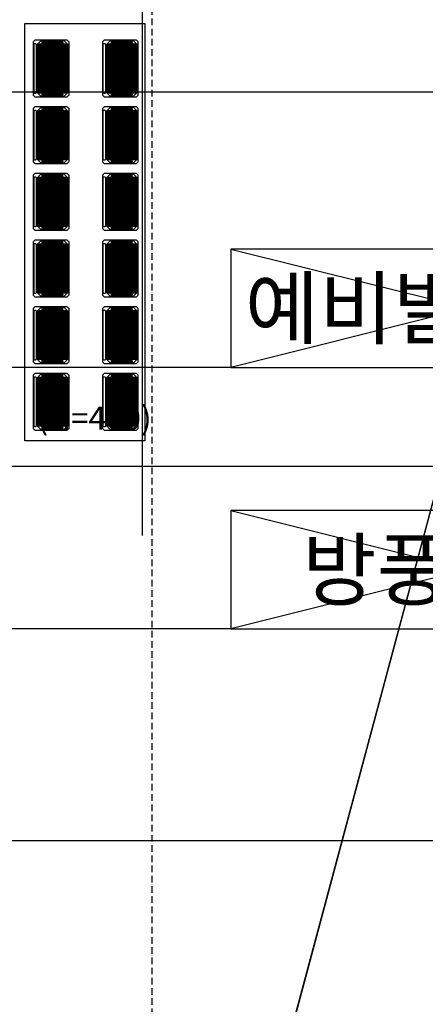
# Model space of a CAD drawing. Units: millimetres. Extents: x 1115572 to 1694192, y 26767 to 264367.
# Drawn here: x 1355282 to 1364063, y 136434 to 157736 of the extents above; entities that cross this region are included whole.
import ezdxf
from ezdxf.enums import TextEntityAlignment as Align
from ezdxf.xclip import XClip

# ---------------------------------------------------------------- set-up
doc = ezdxf.new("R2010")
doc.units = ezdxf.units.MM
doc.header["$LTSCALE"] = 800
doc.header["$MEASUREMENT"] = 0
doc.header["$XCLIPFRAME"] = 0
doc.linetypes.add('CEN', pattern=[62, 60, -1, 0, -1])
doc.linetypes.add('HID', pattern=[0.345, 0.225, -0.12])
doc.layers.get('0').update_dxf_attribs({"linetype": 'CONTINUOUS'})
for name, color, linetype in [('CEN', 1, 'CEN'), ('HID', 5, 'HID'), ('ING-TIT', 7, 'CONTINUOUS'), ('PAD', 6, 'CONTINUOUS'), ('TBOX', 3, 'CONTINUOUS'), ('기계장비', 251, 'CONTINUOUS')]:
    doc.layers.add(name, color=color, linetype=linetype)
doc.layers.add('DIMLINE', color=155, linetype='CONTINUOUS', plot=False)
doc.styles.add('ING-T', font='malgun.ttf')
doc.styles.add('ING-TIT', font='malgun.ttf')

# ---------------------------------------------------------------- blocks, each defined once
blk = doc.blocks.new('TAG-ROOM-E')
at = {"layer": 'DIMLINE'}
for p, q in [((8, 4), (-8, 0)), ((-8, 4), (8, 0))]:
    blk.add_line(p, q, dxfattribs=at)
at = {"layer": 'TBOX'}
blk.add_lwpolyline([(-8, 0), (8, 0), (8, 4), (-8, 4)], close=True, dxfattribs=at)
at = {"layer": 'ING-TIT', "style": 'ING-TIT'}
blk.add_attdef('ROOM-NAME', text='', height=2, dxfattribs=at).set_placement((0, 2), align=Align.MIDDLE_CENTER)
blk = doc.blocks.new('A$C70221F61')
at = {"layer": '기계장비'}
for p, q in [((-759, -129), (-759, 552)), ((-758, 555), (-722, 590)), ((-745, 486), (-664, 567)), ((-745, -4), (-745, 486)), ((-731, 468), (-731, 14)), ((-731, 468), (-727, 468)), ((454, 465), (-731, 465)), ((-731, 465), (-731, 463)), ((-731, 463), (-731, 461)), ((-731, 461), (454, 461)), ((-727, 465), (-727, 468)), ((-727, 376), (-727, 461)), ((-719, 592), (442, 592)), ((-708, 468), (-708, 465)), ((-708, 468), (-704, 468)), ((-708, 461), (-708, 376)), ((-704, 465), (-704, 468)), ((-704, 376), (-704, 461)), ((-684, 468), (-684, 465)), ((-684, 468), (-680, 468)), ((-684, 461), (-684, 376)), ((-680, 465), (-680, 468)), ((-680, 376), (-680, 461)), ((389, 545), (-666, 545)), ((-666, 545), (-666, 543)), ((-666, 543), (-666, 541)), ((-666, 541), (389, 541)), ((-664, 567), (388, 567)), ((-663, 548), (-663, 545)), ((-663, 548), (-659, 548)), ((-663, 541), (-663, 465)), ((-663, 461), (-663, 376)), ((-659, 545), (-659, 548)), ((-659, 465), (-659, 541)), ((-659, 376), (-659, 461)), ((-641, 548), (-641, 545)), ((-641, 548), (-637, 548)), ((-641, 541), (-641, 465)), ((-641, 461), (-641, 376)), ((-637, 545), (-637, 548)), ((-637, 465), (-637, 541)), ((-637, 376), (-637, 461)), ((-618, 548), (-618, 545)), ((-618, 548), (-614, 548)), ((-618, 541), (-618, 465)), ((-618, 461), (-618, 376)), ((-614, 545), (-614, 548)), ((-614, 465), (-614, 541)), ((-614, 376), (-614, 461)), ((-594, 548), (-594, 545)), ((-594, 548), (-590, 548)), ((-594, 541), (-594, 465)), ((-594, 461), (-594, 376)), ((-590, 545), (-590, 548)), ((-590, 465), (-590, 541)), ((-590, 376), (-590, 461)), ((-571, 548), (-571, 545)), ((-571, 548), (-567, 548)), ((-571, 541), (-571, 465)), ((-571, 461), (-571, 376)), ((-567, 545), (-567, 548)), ((-567, 465), (-567, 541)), ((-567, 376), (-567, 461)), ((-547, 548), (-547, 545)), ((-547, 548), (-543, 548)), ((-547, 541), (-547, 465)), ((-547, 461), (-547, 376)), ((-543, 545), (-543, 548)), ((-543, 465), (-543, 541)), ((-543, 376), (-543, 461)), ((-524, 548), (-524, 545)), ((-524, 548), (-520, 548)), ((-524, 541), (-524, 465)), ((-524, 461), (-524, 376)), ((-520, 545), (-520, 548)), ((-520, 465), (-520, 541)), ((-520, 376), (-520, 461)), ((-500, 548), (-500, 545)), ((-500, 548), (-496, 548)), ((-500, 541), (-500, 465)), ((-500, 461), (-500, 376)), ((-496, 545), (-496, 548)), ((-496, 465), (-496, 541)), ((-496, 376), (-496, 461)), ((-477, 548), (-477, 545)), ((-477, 548), (-473, 548)), ((-477, 541), (-477, 465)), ((-477, 461), (-477, 376)), ((-473, 545), (-473, 548)), ((-473, 465), (-473, 541)), ((-473, 376), (-473, 461)), ((-453, 548), (-453, 545)), ((-453, 548), (-449, 548)), ((-453, 541), (-453, 465)), ((-453, 461), (-453, 376)), ((-449, 545), (-449, 548)), ((-449, 465), (-449, 541)), ((-449, 376), (-449, 461)), ((-430, 548), (-430, 545)), ((-430, 548), (-426, 548)), ((-430, 541), (-430, 465)), ((-430, 461), (-430, 376)), ((-426, 545), (-426, 548)), ((-426, 465), (-426, 541)), ((-426, 376), (-426, 461)), ((-406, 548), (-406, 545)), ((-406, 548), (-402, 548)), ((-406, 541), (-406, 465)), ((-406, 461), (-406, 376)), ((-402, 545), (-402, 548)), ((-402, 465), (-402, 541)), ((-402, 376), (-402, 461)), ((-383, 548), (-383, 545)), ((-383, 548), (-379, 548)), ((-383, 541), (-383, 465)), ((-383, 461), (-383, 376)), ((-379, 545), (-379, 548)), ((-379, 465), (-379, 541)), ((-379, 376), (-379, 461)), ((-359, 548), (-359, 545)), ((-359, 548), (-355, 548)), ((-359, 541), (-359, 465)), ((-359, 461), (-359, 376)), ((-355, 545), (-355, 548)), ((-355, 465), (-355, 541)), ((-355, 376), (-355, 461)), ((-336, 548), (-336, 545)), ((-336, 548), (-332, 548)), ((-336, 541), (-336, 465)), ((-336, 461), (-336, 376)), ((-332, 545), (-332, 548)), ((-332, 465), (-332, 541)), ((-332, 376), (-332, 461)), ((-312, 548), (-312, 545)), ((-312, 548), (-308, 548)), ((-312, 541), (-312, 465)), ((-312, 461), (-312, 376)), ((-308, 545), (-308, 548)), ((-308, 465), (-308, 541)), ((-308, 376), (-308, 461)), ((-289, 548), (-289, 545)), ((-289, 548), (-285, 548)), ((-289, 541), (-289, 465)), ((-289, 461), (-289, 376)), ((-285, 545), (-285, 548)), ((-285, 465), (-285, 541)), ((-285, 376), (-285, 461)), ((-265, 548), (-265, 545)), ((-265, 548), (-261, 548)), ((-265, 541), (-265, 465)), ((-265, 461), (-265, 376)), ((-261, 545), (-261, 548)), ((-261, 465), (-261, 541)), ((-261, 376), (-261, 461)), ((-242, 548), (-242, 545)), ((-242, 548), (-238, 548)), ((-242, 541), (-242, 465)), ((-242, 461), (-242, 376)), ((-238, 545), (-238, 548)), ((-238, 465), (-238, 541)), ((-238, 376), (-238, 461)), ((-218, 548), (-218, 545)), ((-218, 548), (-214, 548)), ((-218, 541), (-218, 465)), ((-218, 461), (-218, 376)), ((-214, 545), (-214, 548)), ((-214, 465), (-214, 541)), ((-214, 376), (-214, 461)), ((-195, 548), (-195, 545)), ((-195, 548), (-191, 548)), ((-195, 541), (-195, 465)), ((-195, 461), (-195, 376)), ((-191, 545), (-191, 548)), ((-191, 465), (-191, 541)), ((-191, 376), (-191, 461)), ((-171, 548), (-171, 545)), ((-171, 548), (-167, 548)), ((-171, 541), (-171, 465)), ((-171, 461), (-171, 376)), ((-167, 545), (-167, 548)), ((-167, 465), (-167, 541)), ((-167, 376), (-167, 461)), ((-145, 548), (-145, 545)), ((-145, 548), (-141, 548)), ((-145, 541), (-145, 465)), ((-145, 461), (-145, 376)), ((-141, 545), (-141, 548)), ((-141, 465), (-141, 541)), ((-141, 376), (-141, 461)), ((-109, 548), (-109, 545)), ((-109, 548), (-105, 548)), ((-109, 541), (-109, 465)), ((-109, 461), (-109, 376)), ((-105, 545), (-105, 548)), ((-105, 465), (-105, 541)), ((-105, 376), (-105, 461)), ((-86, 548), (-86, 545)), ((-86, 548), (-82, 548)), ((-86, 541), (-86, 465)), ((-86, 461), (-86, 376)), ((-82, 545), (-82, 548)), ((-82, 465), (-82, 541)), ((-82, 376), (-82, 461)), ((-62, 548), (-62, 545)), ((-62, 548), (-58, 548)), ((-62, 541), (-62, 465)), ((-62, 461), (-62, 376)), ((-58, 545), (-58, 548)), ((-58, 465), (-58, 541)), ((-58, 376), (-58, 461)), ((-39, 548), (-39, 545)), ((-39, 548), (-35, 548)), ((-39, 541), (-39, 465)), ((-39, 461), (-39, 376)), ((-35, 545), (-35, 548)), ((-35, 465), (-35, 541)), ((-35, 376), (-35, 461)), ((-15, 548), (-15, 545)), ((-15, 548), (-11, 548)), ((-15, 541), (-15, 465)), ((-15, 461), (-15, 376)), ((-11, 545), (-11, 548)), ((-11, 465), (-11, 541)), ((-11, 376), (-11, 461)), ((8, 548), (8, 545)), ((8, 548), (12, 548)), ((8, 541), (8, 465)), ((8, 461), (8, 376)), ((12, 545), (12, 548)), ((12, 465), (12, 541)), ((12, 376), (12, 461)), ((32, 548), (32, 545)), ((32, 548), (36, 548)), ((32, 541), (32, 465)), ((32, 461), (32, 376)), ((36, 545), (36, 548)), ((36, 465), (36, 541)), ((36, 376), (36, 461)), ((55, 548), (55, 545)), ((55, 548), (59, 548)), ((55, 541), (55, 465)), ((55, 461), (55, 376)), ((59, 545), (59, 548)), ((59, 465), (59, 541)), ((59, 376), (59, 461)), ((79, 548), (79, 545)), ((79, 548), (83, 548)), ((79, 541), (79, 465)), ((79, 461), (79, 376)), ((83, 545), (83, 548)), ((83, 465), (83, 541)), ((83, 376), (83, 461)), ((102, 548), (102, 545)), ((102, 548), (106, 548)), ((102, 541), (102, 465)), ((102, 461), (102, 376)), ((106, 545), (106, 548)), ((106, 465), (106, 541)), ((106, 376), (106, 461)), ((126, 548), (126, 545)), ((126, 548), (130, 548)), ((126, 541), (126, 465)), ((126, 461), (126, 376)), ((130, 545), (130, 548)), ((130, 465), (130, 541)), ((130, 376), (130, 461)), ((149, 548), (149, 545)), ((149, 548), (153, 548)), ((149, 541), (149, 465)), ((149, 461), (149, 376)), ((153, 545), (153, 548)), ((153, 465), (153, 541)), ((153, 376), (153, 461)), ((173, 548), (173, 545)), ((173, 548), (177, 548)), ((173, 541), (173, 465)), ((173, 461), (173, 376)), ((177, 545), (177, 548)), ((177, 465), (177, 541)), ((177, 376), (177, 461)), ((196, 548), (196, 545)), ((196, 548), (200, 548)), ((196, 541), (196, 465)), ((196, 461), (196, 376)), ((200, 545), (200, 548)), ((200, 465), (200, 541)), ((200, 503), (200, 504)), ((200, 503), (200, 503)), ((200, 376), (200, 461)), ((220, 548), (220, 545)), ((220, 548), (224, 548)), ((220, 541), (220, 465)), ((220, 461), (220, 376)), ((224, 545), (224, 548)), ((224, 465), (224, 541)), ((224, 376), (224, 461)), ((243, 548), (243, 545)), ((243, 548), (247, 548)), ((243, 541), (243, 465)), ((243, 461), (243, 376)), ((247, 545), (247, 548)), ((247, 465), (247, 541)), ((247, 376), (247, 461)), ((267, 548), (267, 545)), ((267, 548), (271, 548)), ((267, 541), (267, 465)), ((267, 461), (267, 376)), ((271, 545), (271, 548)), ((271, 465), (271, 541)), ((271, 376), (271, 461)), ((290, 548), (290, 545)), ((290, 548), (294, 548)), ((290, 541), (290, 465)), ((290, 461), (290, 376)), ((294, 545), (294, 548)), ((294, 465), (294, 541)), ((294, 376), (294, 461)), ((313, 548), (313, 545)), ((313, 548), (317, 548)), ((313, 541), (313, 465)), ((313, 461), (313, 376)), ((317, 545), (317, 548)), ((317, 465), (317, 541)), ((317, 376), (317, 461)), ((337, 548), (337, 545)), ((337, 548), (341, 548)), ((337, 541), (337, 465)), ((337, 461), (337, 376)), ((341, 545), (341, 548)), ((341, 465), (341, 541)), ((341, 376), (341, 461)), ((360, 548), (360, 545)), ((360, 548), (364, 548)), ((360, 541), (360, 465)), ((360, 461), (360, 376)), ((364, 545), (364, 548)), ((364, 465), (364, 541)), ((364, 376), (364, 461)), ((382, 548), (382, 545)), ((382, 548), (386, 548)), ((382, 541), (382, 465)), ((382, 461), (382, 376)), ((386, 545), (386, 548)), ((386, 465), (386, 541)), ((386, 376), (386, 461)), ((388, 567), (468, 486)), ((389, 545), (389, 543)), ((389, 543), (389, 541)), ((404, 461), (404, 376)), ((408, 376), (408, 461)), ((427, 468), (427, 465)), ((427, 468), (431, 468)), ((427, 461), (427, 376)), ((431, 465), (431, 468)), ((431, 376), (431, 461)), ((446, 590), (481, 555)), ((451, 468), (451, 465)), ((451, 468), (455, 468)), ((451, 461), (451, 376)), ((454, 465), (454, 463)), ((454, 463), (454, 461)), ((455, 14), (455, 468)), ((468, 486), (468, -4)), ((483, 552), (483, -130)), ((454, 376), (-731, 376)), ((-731, 376), (-731, 374)), ((-731, 374), (-731, 372)), ((-731, 372), (454, 372)), ((454, 287), (-731, 287)), ((-731, 287), (-731, 285)), ((-731, 285), (-731, 283)), ((-731, 283), (454, 283)), ((-727, 287), (-727, 372)), ((-727, 199), (-727, 283)), ((-708, 372), (-708, 287)), ((-708, 283), (-708, 199)), ((-704, 287), (-704, 372)), ((-704, 199), (-704, 283)), ((-684, 372), (-684, 287)), ((-684, 372), (-684, 287)), ((-684, 283), (-684, 199)), ((-680, 287), (-680, 372)), ((-680, 199), (-680, 283)), ((-663, 372), (-663, 287)), ((-663, 283), (-663, 199)), ((-659, 287), (-659, 372)), ((-659, 199), (-659, 283)), ((-641, 372), (-641, 287)), ((-641, 283), (-641, 199)), ((-637, 287), (-637, 372)), ((-637, 199), (-637, 283)), ((-618, 372), (-618, 287)), ((-618, 283), (-618, 199)), ((-614, 287), (-614, 372)), ((-614, 199), (-614, 283)), ((-594, 372), (-594, 287)), ((-594, 283), (-594, 199)), ((-590, 287), (-590, 372)), ((-590, 199), (-590, 283)), ((-571, 372), (-571, 287)), ((-571, 283), (-571, 199)), ((-567, 287), (-567, 372)), ((-567, 199), (-567, 283)), ((-547, 372), (-547, 287)), ((-547, 283), (-547, 199)), ((-543, 287), (-543, 372)), ((-543, 199), (-543, 283)), ((-524, 372), (-524, 287)), ((-524, 283), (-524, 199)), ((-520, 287), (-520, 372)), ((-520, 199), (-520, 283)), ((-500, 372), (-500, 287)), ((-500, 283), (-500, 199)), ((-496, 287), (-496, 372)), ((-496, 199), (-496, 283)), ((-477, 372), (-477, 287)), ((-477, 283), (-477, 199)), ((-473, 287), (-473, 372)), ((-473, 199), (-473, 283)), ((-453, 372), (-453, 287)), ((-453, 283), (-453, 199)), ((-449, 287), (-449, 372)), ((-449, 199), (-449, 283)), ((-430, 372), (-430, 287)), ((-430, 283), (-430, 199)), ((-426, 287), (-426, 372)), ((-426, 199), (-426, 283)), ((-406, 372), (-406, 287)), ((-406, 283), (-406, 199)), ((-402, 287), (-402, 372)), ((-402, 199), (-402, 283)), ((-383, 372), (-383, 287)), ((-383, 283), (-383, 199)), ((-379, 287), (-379, 372)), ((-379, 199), (-379, 283)), ((-359, 372), (-359, 287)), ((-359, 283), (-359, 199)), ((-355, 287), (-355, 372)), ((-355, 199), (-355, 283)), ((-336, 372), (-336, 287)), ((-336, 283), (-336, 199)), ((-332, 287), (-332, 372)), ((-332, 199), (-332, 283)), ((-312, 372), (-312, 287)), ((-312, 283), (-312, 199)), ((-308, 287), (-308, 372)), ((-308, 199), (-308, 283)), ((-289, 372), (-289, 287)), ((-289, 283), (-289, 199)), ((-285, 287), (-285, 372)), ((-285, 199), (-285, 283)), ((-265, 372), (-265, 287)), ((-265, 283), (-265, 199)), ((-261, 287), (-261, 372)), ((-261, 199), (-261, 283)), ((-242, 372), (-242, 287)), ((-242, 283), (-242, 199)), ((-238, 287), (-238, 372)), ((-238, 199), (-238, 283)), ((-218, 372), (-218, 287)), ((-218, 283), (-218, 199)), ((-214, 287), (-214, 372)), ((-214, 199), (-214, 283)), ((-195, 372), (-195, 287)), ((-195, 283), (-195, 199)), ((-191, 287), (-191, 372)), ((-191, 199), (-191, 283)), ((-171, 372), (-171, 287)), ((-171, 283), (-171, 199)), ((-167, 287), (-167, 372)), ((-167, 199), (-167, 283)), ((-145, 372), (-145, 287)), ((-145, 283), (-145, 199)), ((-141, 287), (-141, 372)), ((-141, 199), (-141, 283)), ((-109, 372), (-109, 287)), ((-109, 283), (-109, 199)), ((-105, 287), (-105, 372)), ((-105, 199), (-105, 283)), ((-86, 372), (-86, 287)), ((-86, 283), (-86, 199)), ((-82, 287), (-82, 372)), ((-82, 199), (-82, 283)), ((-62, 372), (-62, 287)), ((-62, 283), (-62, 199)), ((-58, 287), (-58, 372)), ((-58, 199), (-58, 283)), ((-39, 372), (-39, 287)), ((-39, 283), (-39, 199)), ((-35, 287), (-35, 372)), ((-35, 199), (-35, 283)), ((-15, 372), (-15, 287)), ((-15, 283), (-15, 199)), ((-11, 287), (-11, 372)), ((-11, 199), (-11, 283)), ((8, 372), (8, 287)), ((8, 283), (8, 199)), ((12, 287), (12, 372)), ((12, 199), (12, 283)), ((32, 372), (32, 287)), ((32, 283), (32, 199)), ((36, 287), (36, 372)), ((36, 199), (36, 283)), ((55, 372), (55, 287)), ((55, 283), (55, 199)), ((59, 287), (59, 372)), ((59, 199), (59, 283)), ((79, 372), (79, 287)), ((79, 283), (79, 199)), ((83, 287), (83, 372)), ((83, 199), (83, 283)), ((102, 372), (102, 287)), ((102, 283), (102, 199)), ((106, 287), (106, 372)), ((106, 199), (106, 283)), ((126, 372), (126, 287)), ((126, 283), (126, 199)), ((130, 287), (130, 372)), ((130, 199), (130, 283)), ((149, 372), (149, 287)), ((149, 283), (149, 199)), ((153, 287), (153, 372)), ((153, 199), (153, 283)), ((173, 372), (173, 287)), ((173, 283), (173, 199)), ((177, 287), (177, 372)), ((177, 199), (177, 283)), ((196, 372), (196, 287)), ((196, 283), (196, 199)), ((200, 287), (200, 372)), ((200, 199), (200, 283)), ((220, 372), (220, 287)), ((220, 283), (220, 199)), ((224, 287), (224, 372)), ((224, 199), (224, 283)), ((243, 372), (243, 287)), ((243, 283), (243, 199)), ((247, 287), (247, 372)), ((247, 199), (247, 283)), ((267, 372), (267, 287)), ((267, 283), (267, 199)), ((271, 287), (271, 372)), ((271, 199), (271, 283)), ((290, 372), (290, 287)), ((290, 283), (290, 199)), ((294, 287), (294, 372)), ((294, 199), (294, 283)), ((313, 372), (313, 287)), ((313, 283), (313, 199)), ((317, 287), (317, 372)), ((317, 199), (317, 283)), ((337, 372), (337, 287)), ((337, 283), (337, 199)), ((341, 287), (341, 372)), ((341, 199), (341, 283)), ((360, 372), (360, 287)), ((360, 283), (360, 199)), ((364, 287), (364, 372)), ((364, 199), (364, 283)), ((382, 372), (382, 287)), ((382, 283), (382, 199)), ((386, 287), (386, 372)), ((386, 199), (386, 283)), ((404, 372), (404, 287)), ((404, 283), (404, 199)), ((408, 287), (408, 372)), ((408, 199), (408, 283)), ((427, 372), (427, 287)), ((427, 283), (427, 199)), ((431, 287), (431, 372)), ((431, 199), (431, 283)), ((451, 372), (451, 287)), ((451, 283), (451, 199)), ((454, 376), (454, 374)), ((454, 374), (454, 372)), ((454, 199), (-731, 199)), ((-731, 199), (-731, 197)), ((-731, 197), (-731, 195)), ((-731, 195), (454, 195)), ((454, 110), (-731, 110)), ((-731, 110), (-731, 108)), ((-731, 108), (-731, 106)), ((-731, 106), (454, 106)), ((454, 21), (-731, 21)), ((-731, 21), (-731, 19)), ((-731, 19), (-731, 17)), ((-731, 17), (454, 17)), ((-731, 14), (-727, 14)), ((-727, 110), (-727, 195)), ((-727, 21), (-727, 106)), ((-727, 14), (-727, 17)), ((-708, 195), (-708, 110)), ((-708, 106), (-708, 21)), ((-708, 17), (-708, 14)), ((-708, 14), (-704, 14)), ((-704, 110), (-704, 195)), ((-704, 21), (-704, 106)), ((-704, 14), (-704, 17)), ((-684, 195), (-684, 110)), ((-684, 106), (-684, 21)), ((-684, 17), (-684, 14)), ((-684, 14), (-680, 14)), ((-680, 110), (-680, 195)), ((-680, 21), (-680, 106)), ((-680, 14), (-680, 17)), ((-663, 195), (-663, 110)), ((-663, 106), (-663, 21)), ((-663, 17), (-663, -59)), ((-659, 110), (-659, 195)), ((-659, 21), (-659, 106)), ((-659, -59), (-659, 17)), ((-641, 195), (-641, 110)), ((-641, 106), (-641, 21)), ((-641, 17), (-641, -59)), ((-637, 110), (-637, 195)), ((-637, 21), (-637, 106)), ((-637, -59), (-637, 17)), ((-618, 195), (-618, 110)), ((-618, 106), (-618, 21)), ((-618, 17), (-618, -59)), ((-614, 110), (-614, 195)), ((-614, 21), (-614, 106)), ((-614, -59), (-614, 17)), ((-594, 195), (-594, 110)), ((-594, 106), (-594, 21)), ((-594, 17), (-594, -59)), ((-590, 110), (-590, 195)), ((-590, 21), (-590, 106)), ((-590, -59), (-590, 17)), ((-571, 195), (-571, 110)), ((-571, 106), (-571, 21)), ((-571, 17), (-571, -59)), ((-567, 110), (-567, 195)), ((-567, 21), (-567, 106)), ((-567, -59), (-567, 17)), ((-547, 195), (-547, 110)), ((-547, 106), (-547, 21)), ((-547, 17), (-547, -59)), ((-543, 110), (-543, 195)), ((-543, 21), (-543, 106)), ((-543, -59), (-543, 17)), ((-524, 195), (-524, 110)), ((-524, 106), (-524, 21)), ((-524, 17), (-524, -59)), ((-520, 110), (-520, 195)), ((-520, 21), (-520, 106)), ((-520, -59), (-520, 17)), ((-500, 195), (-500, 110)), ((-500, 106), (-500, 21)), ((-500, 17), (-500, -59)), ((-496, 110), (-496, 195)), ((-496, 21), (-496, 106)), ((-496, -59), (-496, 17)), ((-477, 195), (-477, 110)), ((-477, 106), (-477, 21)), ((-477, 17), (-477, -59)), ((-473, 110), (-473, 195)), ((-473, 21), (-473, 106)), ((-473, -59), (-473, 17)), ((-453, 195), (-453, 110)), ((-453, 106), (-453, 21)), ((-453, 17), (-453, -59)), ((-449, 110), (-449, 195)), ((-449, 21), (-449, 106)), ((-449, -59), (-449, 17)), ((-430, 195), (-430, 110)), ((-430, 106), (-430, 21)), ((-430, 17), (-430, -59)), ((-426, 110), (-426, 195)), ((-426, 21), (-426, 106)), ((-426, -59), (-426, 17)), ((-406, 195), (-406, 110)), ((-406, 106), (-406, 21)), ((-406, 17), (-406, -59)), ((-402, 110), (-402, 195)), ((-402, 21), (-402, 106)), ((-402, -59), (-402, 17)), ((-383, 195), (-383, 110)), ((-383, 106), (-383, 21)), ((-383, 17), (-383, -59)), ((-379, 110), (-379, 195)), ((-379, 21), (-379, 106)), ((-379, -59), (-379, 17)), ((-359, 195), (-359, 110)), ((-359, 106), (-359, 21)), ((-359, 17), (-359, -59)), ((-355, 110), (-355, 195)), ((-355, 21), (-355, 106)), ((-355, -59), (-355, 17)), ((-336, 195), (-336, 110)), ((-336, 106), (-336, 21)), ((-336, 17), (-336, -59)), ((-332, 110), (-332, 195)), ((-332, 21), (-332, 106)), ((-332, -59), (-332, 17)), ((-312, 195), (-312, 110)), ((-312, 106), (-312, 21)), ((-312, 17), (-312, -59)), ((-308, 110), (-308, 195)), ((-308, 21), (-308, 106)), ((-308, -59), (-308, 17)), ((-289, 195), (-289, 110)), ((-289, 106), (-289, 21)), ((-289, 17), (-289, -59)), ((-285, 212), (-285, 199)), ((-285, 110), (-285, 195)), ((-285, 195), (-285, 120)), ((-285, 21), (-285, 106)), ((-285, -59), (-285, 17)), ((-265, 195), (-265, 110)), ((-265, 106), (-265, 21)), ((-265, 17), (-265, -59)), ((-261, 110), (-261, 195)), ((-261, 21), (-261, 106)), ((-261, -59), (-261, 17)), ((-242, 195), (-242, 110)), ((-242, 106), (-242, 21)), ((-242, 17), (-242, -59)), ((-238, 110), (-238, 195)), ((-238, 21), (-238, 106)), ((-238, -59), (-238, 17)), ((-218, 195), (-218, 110)), ((-218, 106), (-218, 21)), ((-218, 17), (-218, -59)), ((-214, 110), (-214, 195)), ((-214, 21), (-214, 106)), ((-214, -59), (-214, 17)), ((-195, 195), (-195, 110)), ((-195, 106), (-195, 21)), ((-195, 17), (-195, -59)), ((-191, 110), (-191, 195)), ((-191, 21), (-191, 106)), ((-191, -59), (-191, 17)), ((-171, 195), (-171, 110)), ((-171, 106), (-171, 21)), ((-171, 17), (-171, -59)), ((-167, 110), (-167, 195)), ((-167, 21), (-167, 106)), ((-167, -59), (-167, 17)), ((-145, 195), (-145, 110)), ((-145, 106), (-145, 21)), ((-145, 17), (-145, -68)), ((-141, 110), (-141, 195)), ((-141, 21), (-141, 106)), ((-141, -68), (-141, 17)), ((-109, 195), (-109, 110)), ((-109, 106), (-109, 21)), ((-109, 17), (-109, -59)), ((-105, 110), (-105, 195)), ((-105, 21), (-105, 106)), ((-105, -59), (-105, 17)), ((-86, 195), (-86, 110)), ((-86, 106), (-86, 21)), ((-86, 17), (-86, -59)), ((-82, 110), (-82, 195)), ((-82, 21), (-82, 106)), ((-82, -59), (-82, 17)), ((-62, 195), (-62, 110)), ((-62, 106), (-62, 21)), ((-62, 17), (-62, -59)), ((-58, 110), (-58, 195)), ((-58, 21), (-58, 106)), ((-58, -59), (-58, 17)), ((-39, 195), (-39, 110)), ((-39, 106), (-39, 21)), ((-39, 17), (-39, -59)), ((-35, 110), (-35, 195)), ((-35, 21), (-35, 106)), ((-35, -59), (-35, 17)), ((-15, 195), (-15, 110)), ((-15, 106), (-15, 21)), ((-15, 17), (-15, -59)), ((-11, 110), (-11, 195)), ((-11, 21), (-11, 106)), ((-11, -59), (-11, 17)), ((8, 195), (8, 110)), ((8, 106), (8, 21)), ((8, 17), (8, -59)), ((12, 110), (12, 195)), ((12, 21), (12, 106)), ((12, -59), (12, 17)), ((32, 195), (32, 110)), ((32, 106), (32, 21)), ((32, 17), (32, -59)), ((36, 110), (36, 195)), ((36, 21), (36, 106)), ((36, -59), (36, 17)), ((55, 195), (55, 110)), ((55, 106), (55, 21)), ((55, 17), (55, -59)), ((59, 110), (59, 195)), ((59, 21), (59, 106)), ((59, -59), (59, 17)), ((79, 195), (79, 110)), ((79, 106), (79, 21)), ((79, 17), (79, -59)), ((83, 110), (83, 195)), ((83, 21), (83, 106)), ((83, -59), (83, 17)), ((102, 195), (102, 110)), ((102, 106), (102, 21)), ((102, 17), (102, -59)), ((106, 110), (106, 195)), ((106, 21), (106, 106)), ((106, -59), (106, 17)), ((126, 195), (126, 110)), ((126, 106), (126, 21)), ((126, 17), (126, -59)), ((130, 110), (130, 195)), ((130, 21), (130, 106)), ((130, -59), (130, 17)), ((149, 195), (149, 110)), ((149, 106), (149, 21)), ((149, 17), (149, -59)), ((153, 110), (153, 195)), ((153, 21), (153, 106)), ((153, -59), (153, 17)), ((173, 195), (173, 110)), ((173, 106), (173, 21)), ((173, 17), (173, -59)), ((177, 110), (177, 195)), ((177, 21), (177, 106)), ((177, -59), (177, 17)), ((196, 195), (196, 110)), ((196, 106), (196, 21)), ((196, 17), (196, -59)), ((200, 110), (200, 195)), ((200, 21), (200, 106)), ((200, -59), (200, 17)), ((220, 195), (220, 110)), ((220, 106), (220, 21)), ((220, 17), (220, -59)), ((224, 110), (224, 195)), ((224, 21), (224, 106)), ((224, -59), (224, 17)), ((243, 195), (243, 110)), ((243, 106), (243, 21)), ((243, 17), (243, -59)), ((247, 110), (247, 195)), ((247, 21), (247, 106)), ((247, -59), (247, 17)), ((267, 195), (267, 110)), ((267, 106), (267, 21)), ((267, 17), (267, -59)), ((271, 110), (271, 195)), ((271, 21), (271, 106)), ((271, -59), (271, 17)), ((290, 195), (290, 110)), ((290, 106), (290, 21)), ((290, 17), (290, -59)), ((294, 110), (294, 195)), ((294, 21), (294, 106)), ((294, -59), (294, 17)), ((313, 195), (313, 110)), ((313, 106), (313, 21)), ((313, 17), (313, -59)), ((317, 110), (317, 195)), ((317, 21), (317, 106)), ((317, -59), (317, 17)), ((337, 195), (337, 110)), ((337, 106), (337, 21)), ((337, 17), (337, -59)), ((341, 110), (341, 195)), ((341, 21), (341, 106)), ((341, -59), (341, 17)), ((360, 195), (360, 110)), ((360, 106), (360, 21)), ((360, 17), (360, -59)), ((364, 110), (364, 195)), ((364, 21), (364, 106)), ((364, -59), (364, 17)), ((382, 195), (382, 110)), ((382, 106), (382, 21)), ((382, 17), (382, -59)), ((386, 110), (386, 195)), ((386, 21), (386, 106)), ((386, -59), (386, 17)), ((404, 195), (404, 110)), ((404, 106), (404, 21)), ((404, 17), (404, 14)), ((404, 14), (408, 14)), ((408, 110), (408, 195)), ((408, 21), (408, 106)), ((408, 14), (408, 17)), ((427, 195), (427, 110)), ((427, 106), (427, 21)), ((427, 17), (427, 14)), ((427, 14), (431, 14)), ((431, 110), (431, 195)), ((431, 21), (431, 106)), ((431, 14), (431, 17)), ((451, 195), (451, 110)), ((451, 106), (451, 21)), ((451, 17), (451, 14)), ((451, 14), (455, 14)), ((454, 199), (454, 197)), ((454, 197), (454, 195)), ((454, 110), (454, 108)), ((454, 108), (454, 106)), ((454, 21), (454, 19)), ((454, 19), (454, 17)), ((-722, -169), (-758, -133)), ((-664, -85), (-745, -4)), ((442, -170), (-718, -170)), ((-680, -142), (-680, -127)), ((389, -59), (-666, -59)), ((-666, -59), (-666, -61)), ((-666, -61), (-666, -63)), ((-666, -63), (389, -63)), ((388, -85), (-664, -85)), ((-664, -111), (387, -111)), ((387, -158), (-664, -158)), ((-663, -63), (-663, -66)), ((-663, -66), (-659, -66)), ((-659, -66), (-659, -63)), ((-641, -63), (-641, -66)), ((-641, -66), (-637, -66)), ((-637, -66), (-637, -63)), ((-618, -63), (-618, -66)), ((-618, -66), (-614, -66)), ((-614, -66), (-614, -63)), ((-594, -63), (-594, -66)), ((-594, -66), (-590, -66)), ((-590, -66), (-590, -63)), ((-571, -63), (-571, -66)), ((-571, -66), (-567, -66)), ((-567, -66), (-567, -63)), ((-547, -66), (-543, -66)), ((-543, -66), (-543, -63)), ((-524, -63), (-524, -66)), ((-524, -66), (-520, -66)), ((-520, -66), (-520, -63)), ((-500, -63), (-500, -66)), ((-500, -66), (-496, -66)), ((-496, -66), (-496, -63)), ((-477, -63), (-477, -66)), ((-477, -66), (-473, -66)), ((-473, -66), (-473, -63)), ((-453, -63), (-453, -66)), ((-453, -66), (-449, -66)), ((-449, -66), (-449, -63)), ((-430, -63), (-430, -66)), ((-430, -66), (-426, -66)), ((-426, -66), (-426, -63)), ((-406, -63), (-406, -66)), ((-406, -66), (-402, -66)), ((-402, -66), (-402, -63)), ((-383, -63), (-383, -66)), ((-383, -66), (-379, -66)), ((-379, -66), (-379, -63)), ((-359, -63), (-359, -66)), ((-359, -66), (-355, -66)), ((-355, -66), (-355, -63)), ((-336, -63), (-336, -66)), ((-336, -66), (-332, -66)), ((-332, -66), (-332, -63)), ((-312, -63), (-312, -66)), ((-312, -66), (-308, -66)), ((-308, -66), (-308, -63)), ((-289, -63), (-289, -66)), ((-289, -66), (-285, -66)), ((-285, -66), (-285, -63)), ((-265, -63), (-265, -66)), ((-265, -66), (-261, -66)), ((-261, -66), (-261, -63)), ((-242, -63), (-242, -66)), ((-242, -66), (-238, -66)), ((-238, -66), (-238, -63)), ((-218, -63), (-218, -66)), ((-218, -66), (-214, -66)), ((-214, -66), (-214, -63)), ((-195, -63), (-195, -66)), ((-195, -66), (-191, -66)), ((-191, -66), (-191, -63)), ((-171, -63), (-171, -66)), ((-171, -66), (-167, -66)), ((-167, -66), (-167, -63)), ((-109, -63), (-109, -66)), ((-109, -66), (-105, -66)), ((-105, -66), (-105, -63)), ((-86, -63), (-86, -66)), ((-86, -66), (-82, -66)), ((-82, -66), (-82, -63)), ((-62, -63), (-62, -66)), ((-62, -66), (-58, -66)), ((-58, -66), (-58, -63)), ((-39, -63), (-39, -66)), ((-39, -66), (-35, -66)), ((-35, -66), (-35, -63)), ((-15, -63), (-15, -66)), ((-15, -66), (-11, -66)), ((-11, -66), (-11, -63)), ((8, -63), (8, -66)), ((8, -66), (12, -66)), ((12, -66), (12, -63)), ((32, -63), (32, -66)), ((32, -66), (36, -66)), ((36, -66), (36, -63)), ((55, -63), (55, -66)), ((55, -66), (59, -66)), ((59, -66), (59, -63)), ((79, -63), (79, -66)), ((79, -66), (83, -66)), ((83, -66), (83, -63)), ((102, -63), (102, -66)), ((102, -66), (106, -66)), ((106, -66), (106, -63)), ((126, -63), (126, -66)), ((126, -66), (130, -66)), ((130, -66), (130, -63)), ((149, -63), (149, -66)), ((149, -66), (153, -66)), ((153, -66), (153, -63)), ((173, -63), (173, -66)), ((173, -66), (177, -66)), ((177, -66), (177, -63)), ((196, -63), (196, -66)), ((196, -66), (200, -66)), ((200, -66), (200, -63)), ((220, -63), (220, -66)), ((220, -66), (224, -66)), ((224, -66), (224, -63)), ((243, -63), (243, -66)), ((243, -66), (247, -66)), ((247, -66), (247, -63)), ((267, -63), (267, -66)), ((267, -66), (271, -66)), ((271, -66), (271, -63)), ((290, -63), (290, -66)), ((290, -66), (294, -66)), ((294, -66), (294, -63)), ((313, -63), (313, -66)), ((313, -66), (317, -66)), ((317, -66), (317, -63)), ((337, -63), (337, -66)), ((337, -66), (341, -66)), ((341, -66), (341, -63)), ((360, -63), (360, -66)), ((360, -66), (364, -66)), ((364, -66), (364, -63)), ((382, -63), (382, -66)), ((382, -66), (386, -66)), ((386, -66), (386, -63)), ((468, -4), (388, -85)), ((389, -59), (389, -61)), ((389, -61), (389, -63)), ((404, -127), (404, -142)), ((481, -133), (446, -169))]:
    blk.add_line(p, q, dxfattribs=at)
at = {"layer": '기계장비', "extrusion": (0, 0, -1)}
for centre, radius, start, end in [((754, 552), 5, 0, 45), ((719, 587), 5, 45, 90), ((-442, 587), 5, 90, 135), ((-478, 552), 5, 135, 180), ((754, -129), 5, 315, 0), ((718, -165), 5, 270, 315), ((664, -127), 16.2, 0, 90), ((664, -142), 16.2, 270, 0), ((-387, -127), 16.2, 90, 180), ((-387, -142), 16.2, 180, 270), ((-442, -165), 5, 225, 270), ((-478, -130), 5, 180, 225)]:
    blk.add_arc(centre, radius, start, end, dxfattribs=at)
at = {"layer": '기계장비'}
for points in [[(-311, 548), (-311, 548), (-311, 548), (-312, 548)], [(15, 541), (14, 541), (13, 540), (12, 540)], [(168, 541), (170, 541), (171, 541), (173, 541)], [(-567, 150), (-567, 150), (-567, 151), (-566, 151)], [(-567, -58), (-565, -58), (-564, -59), (-563, -59)], [(-445, -78), (-445, -79), (-445, -80), (-445, -81)]]:
    blk.add_open_spline(points, degree=3, dxfattribs=at)
for points, knots in [([(-478, 17), (-478, 17), (-478, 17), (-477, 16), (-477, 14), (-477, 13), (-477, 12), (-477, 12), (-477, 11)], [0, 0, 0, 0, 0.008257, 0.234671, 0.461085, 0.687499, 0.838441, 1, 1, 1, 1]), ([(-478, 17), (-478, 17), (-477, 16), (-477, 15), (-477, 14), (-477, 13), (-477, 12)], [0, 0, 0, 0, 0.049758, 0.328143, 0.614367, 1, 1, 1, 1])]:
    blk.add_open_spline(points, degree=3, knots=knots, dxfattribs=at)
blk = doc.blocks.new('도면배치기준선(수정04.18)')
at = {"layer": 'DIMLINE', "flags": 128}
blk.add_lwpolyline([(-43092, -39375), (45974, 293025)], dxfattribs=at)

msp = doc.modelspace()

# ---------------------------------------------------------------- linework, layer by layer
at = {"layer": 'CEN'}
for p, q in [((1339860.1, 56366.8), (1385518.6, 226766.8)), ((1357942.5, 146575.2), (1357942.5, 226766.8)), ((1153972.4, 156175.2), (1391572.4, 156175.2)), ((1153972.4, 148075.2), (1391572.4, 148075.2)), ((1153972.4, 139975.2), (1391572.4, 139975.2))]:
    msp.add_line(p, q, dxfattribs=at)
at = {"layer": 'HID', "ltscale": 0.8}
msp.add_line((1358142.5, 172775.2), (1358142.5, 124175.2), dxfattribs=at)
at = {"layer": 'PAD'}
msp.add_lwpolyline([(1355392.5, 157650.6), (1357992.5, 157650.6), (1357992.5, 148625.2), (1355392.5, 148625.2)], close=True, dxfattribs=at)
at = {"layer": 'TBOX'}
for points in [[(1359856.4, 150212.7), (1350453.2, 150212.7)], [(1359855.4, 144556.9), (1350453.2, 144556.9)]]:
    msp.add_lwpolyline(points, dxfattribs=at)

# ---------------------------------------------------------------- block references
at = {"rotation": 270}
for p in [(1355750.7, 156541.3), (1357250.7, 156541.3), (1355750.7, 155099.5), (1357250.7, 155099.5), (1355750.7, 153657.7), (1357250.7, 153657.7), (1355750.7, 152215.9), (1357250.7, 152215.9), (1355750.7, 150774.1), (1357250.7, 150774.1), (1355750.7, 149332.3), (1357250.7, 149332.3)]:
    msp.add_blockref('A$C70221F61', p, dxfattribs=at)
at = {"layer": 'DIMLINE'}
ref = msp.add_blockref('도면배치기준선(수정04.18)', (1370742.5, 50175.2), dxfattribs=at)
XClip(ref).set_block_clipping_path([(-242370.0637924502, -16208.4478882304), (43229.9362075498, 205391.5521117696)])
at = {"layer": 'TBOX', "xscale": 640, "yscale": 640, "zscale": 640}
for p, values in [((1364976.4, 150212.7), {'ROOM-NAME': '예비발전기실'}), ((1364975.4, 144556.9), {'ROOM-NAME': '방풍실 #8'})]:
    msp.add_blockref('TAG-ROOM-E', p, dxfattribs=at).add_auto_attribs(values)

# ---------------------------------------------------------------- texts
at = {"layer": 'ING-TIT', "style": 'ING-T'}
msp.add_text('(H=400)', height=500, dxfattribs=at).set_placement((1358138.3, 149365.9), align=Align.TOP_RIGHT)

doc.saveas('drawing.dxf')
